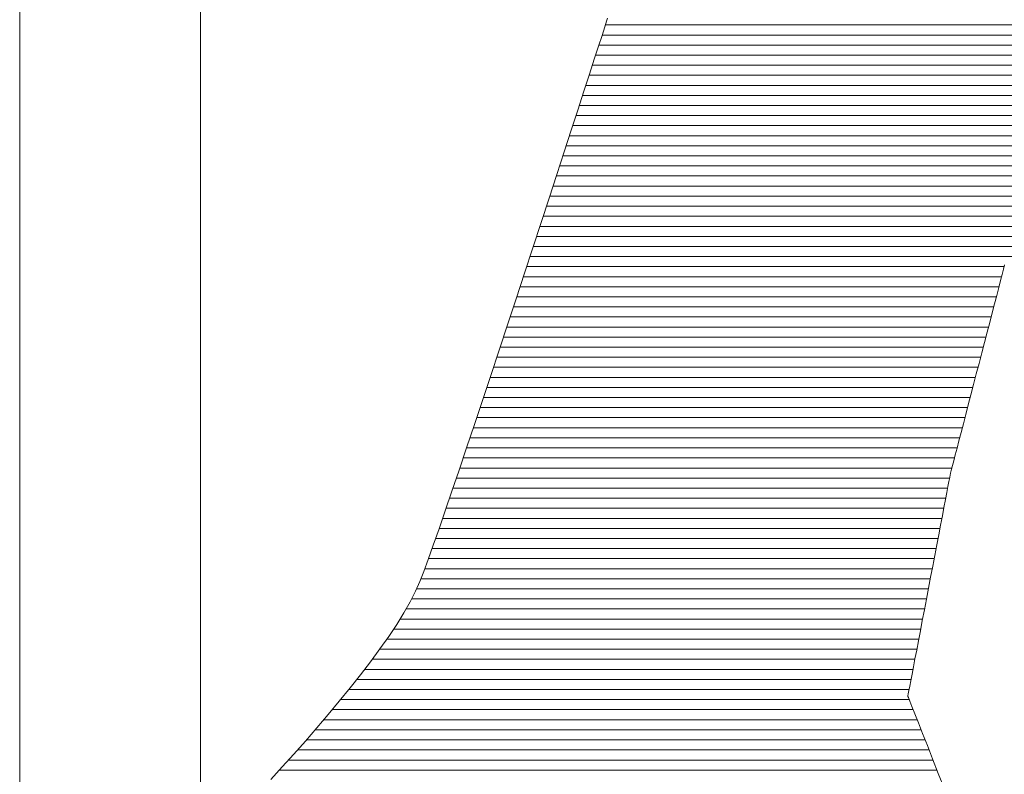
# Model space of a CAD drawing. Units: millimetres. Extents: x -6510 to 7729, y -5919 to 5623.
# Drawn here: x -2716 to -2404, y -4486 to -4247 of the extents above; entities that cross this region are included whole.
import ezdxf

# ---------------------------------------------------------------- set-up
doc = ezdxf.new("R2010")
doc.units = ezdxf.units.MM
doc.header["$LTSCALE"] = 30
doc.layers.add('F-1ﾚｲﾔ', color=7, linetype='Continuous')
doc.layers.add('F-5ﾚｲﾔ', color=7, linetype='Continuous')

msp = doc.modelspace()

# ---------------------------------------------------------------- linework, layer by layer
at = {"layer": 'F-1ﾚｲﾔ', "color": 7, "linetype": 'Continuous', "lineweight": 9}
for p, q in [((-2658.45, -4014.31), (-2658.45, -4932.78)), ((-2658.45, -4014.31), (-2658.45, -4935.26)), ((-2530.52, -4249.23), (-2529.93, -4247.4)), ((-2530.52, -4249.23), (-2529.93, -4247.4)), ((-2529.93, -4247.4), (-2529.62, -4246.46)), ((-2529.93, -4247.4), (-2529.62, -4246.46)), ((-2531.37, -4251.89), (-2530.52, -4249.23)), ((-2531.37, -4251.89), (-2530.52, -4249.23)), ((-2532.48, -4255.31), (-2531.37, -4251.89)), ((-2532.48, -4255.31), (-2531.37, -4251.89)), ((-2533.82, -4259.44), (-2532.48, -4255.31)), ((-2533.82, -4259.44), (-2532.48, -4255.31)), ((-2535.37, -4264.23), (-2533.82, -4259.44)), ((-2535.37, -4264.23), (-2533.82, -4259.44)), ((-2537.11, -4269.62), (-2535.37, -4264.23)), ((-2537.11, -4269.62), (-2535.37, -4264.23)), ((-2539.04, -4275.54), (-2537.11, -4269.62)), ((-2539.04, -4275.54), (-2537.11, -4269.62)), ((-2541.12, -4281.95), (-2539.04, -4275.54)), ((-2541.12, -4281.95), (-2539.04, -4275.54)), ((-2543.34, -4288.77), (-2541.12, -4281.95)), ((-2543.34, -4288.77), (-2541.12, -4281.95)), ((-2545.68, -4295.96), (-2543.34, -4288.77)), ((-2545.68, -4295.96), (-2543.34, -4288.77)), ((-2548.12, -4303.46), (-2545.68, -4295.96)), ((-2548.12, -4303.46), (-2545.68, -4295.96)), ((-2550.65, -4311.21), (-2548.12, -4303.46)), ((-2550.65, -4311.21), (-2548.12, -4303.46)), ((-2553.25, -4319.14), (-2550.65, -4311.21)), ((-2553.25, -4319.14), (-2550.65, -4311.21)), ((-2555.9, -4327.21), (-2553.25, -4319.14)), ((-2555.9, -4327.21), (-2553.25, -4319.14)), ((-2404.28, -4325.94), (-2404.71, -4327.6)), ((-2404.28, -4325.94), (-2404.71, -4327.6)), ((-2403.94, -4324.61), (-2404.28, -4325.94)), ((-2403.94, -4324.61), (-2404.28, -4325.94)), ((-2558.57, -4335.36), (-2555.9, -4327.21)), ((-2558.57, -4335.36), (-2555.9, -4327.21)), ((-2404.71, -4327.6), (-2405.22, -4329.56)), ((-2404.71, -4327.6), (-2405.22, -4329.56)), ((-2405.8, -4331.78), (-2406.44, -4334.24)), ((-2405.8, -4331.78), (-2406.44, -4334.24)), ((-2405.22, -4329.56), (-2405.8, -4331.78)), ((-2405.22, -4329.56), (-2405.8, -4331.78)), ((-2561.26, -4343.52), (-2558.57, -4335.36)), ((-2561.26, -4343.52), (-2558.57, -4335.36)), ((-2406.44, -4334.24), (-2407.13, -4336.92)), ((-2406.44, -4334.24), (-2407.13, -4336.92)), ((-2407.13, -4336.92), (-2407.87, -4339.77)), ((-2407.13, -4336.92), (-2407.87, -4339.77)), ((-2407.87, -4339.77), (-2408.65, -4342.78)), ((-2407.87, -4339.77), (-2408.65, -4342.78)), ((-2563.94, -4351.64), (-2561.26, -4343.52)), ((-2563.94, -4351.64), (-2561.26, -4343.52)), ((-2408.65, -4342.78), (-2409.47, -4345.91)), ((-2408.65, -4342.78), (-2409.47, -4345.91)), ((-2409.47, -4345.91), (-2410.3, -4349.14)), ((-2409.47, -4345.91), (-2410.3, -4349.14)), ((-2410.3, -4349.14), (-2411.16, -4352.43)), ((-2410.3, -4349.14), (-2411.16, -4352.43)), ((-2566.6, -4359.66), (-2563.94, -4351.64)), ((-2566.6, -4359.66), (-2563.94, -4351.64)), ((-2411.16, -4352.43), (-2412.02, -4355.76)), ((-2411.16, -4352.43), (-2412.02, -4355.76)), ((-2412.02, -4355.76), (-2412.89, -4359.1)), ((-2412.02, -4355.76), (-2412.89, -4359.1)), ((-2569.21, -4367.52), (-2566.6, -4359.66)), ((-2569.21, -4367.52), (-2566.6, -4359.66)), ((-2412.89, -4359.1), (-2413.75, -4362.42)), ((-2412.89, -4359.1), (-2413.75, -4362.42)), ((-2413.75, -4362.42), (-2414.6, -4365.69)), ((-2413.75, -4362.42), (-2414.6, -4365.69)), ((-2414.6, -4365.69), (-2415.43, -4368.88)), ((-2414.6, -4365.69), (-2415.43, -4368.88)), ((-2571.77, -4375.17), (-2569.21, -4367.52)), ((-2571.77, -4375.17), (-2569.21, -4367.52)), ((-2415.43, -4368.88), (-2416.23, -4371.97)), ((-2415.43, -4368.88), (-2416.23, -4371.97)), ((-2416.23, -4371.97), (-2416.99, -4374.91)), ((-2416.23, -4371.97), (-2416.99, -4374.91)), ((-2574.24, -4382.55), (-2571.77, -4375.17)), ((-2574.24, -4382.55), (-2571.77, -4375.17)), ((-2416.99, -4374.91), (-2417.71, -4377.7)), ((-2416.99, -4374.91), (-2417.71, -4377.7)), ((-2417.71, -4377.7), (-2418.39, -4380.29)), ((-2417.71, -4377.7), (-2418.39, -4380.29)), ((-2418.39, -4380.29), (-2419, -4382.65)), ((-2418.39, -4380.29), (-2419, -4382.65)), ((-2576.62, -4389.59), (-2574.24, -4382.55)), ((-2576.62, -4389.59), (-2574.24, -4382.55)), ((-2419.55, -4384.77), (-2420.02, -4386.6)), ((-2419.55, -4384.77), (-2420.02, -4386.6)), ((-2419, -4382.65), (-2419.55, -4384.77)), ((-2419, -4382.65), (-2419.55, -4384.77)), ((-2420.42, -4388.13), (-2420.73, -4389.31)), ((-2420.42, -4388.13), (-2420.73, -4389.31)), ((-2420.02, -4386.6), (-2420.42, -4388.13)), ((-2420.02, -4386.6), (-2420.42, -4388.13)), ((-2578.88, -4396.25), (-2576.62, -4389.59)), ((-2578.88, -4396.25), (-2576.62, -4389.59)), ((-2421.16, -4391.11), (-2421.32, -4391.96)), ((-2421.16, -4391.11), (-2421.32, -4391.96)), ((-2421.08, -4390.67), (-2421.16, -4391.11)), ((-2421.08, -4390.67), (-2421.16, -4391.11)), ((-2421.05, -4390.56), (-2421.08, -4390.67)), ((-2421.05, -4390.56), (-2421.08, -4390.67)), ((-2420.94, -4390.13), (-2421.05, -4390.56)), ((-2420.94, -4390.13), (-2421.05, -4390.56)), ((-2420.73, -4389.31), (-2420.94, -4390.13)), ((-2420.73, -4389.31), (-2420.94, -4390.13)), ((-2421.86, -4394.79), (-2422.23, -4396.7)), ((-2421.86, -4394.79), (-2422.23, -4396.7)), ((-2421.56, -4393.2), (-2421.86, -4394.79)), ((-2421.56, -4393.2), (-2421.86, -4394.79)), ((-2421.32, -4391.96), (-2421.56, -4393.2)), ((-2421.32, -4391.96), (-2421.56, -4393.2)), ((-2581.01, -4402.46), (-2578.88, -4396.25)), ((-2581.01, -4402.46), (-2578.88, -4396.25)), ((-2422.23, -4396.7), (-2422.65, -4398.9)), ((-2422.23, -4396.7), (-2422.65, -4398.9)), ((-2422.65, -4398.9), (-2423.12, -4401.37)), ((-2422.65, -4398.9), (-2423.12, -4401.37)), ((-2582.98, -4408.17), (-2581.01, -4402.46)), ((-2582.98, -4408.17), (-2581.01, -4402.46)), ((-2423.64, -4404.07), (-2424.19, -4406.97)), ((-2423.64, -4404.07), (-2424.19, -4406.97)), ((-2423.12, -4401.37), (-2423.64, -4404.07)), ((-2423.12, -4401.37), (-2423.64, -4404.07)), ((-2424.19, -4406.97), (-2424.78, -4410.04)), ((-2424.19, -4406.97), (-2424.78, -4410.04)), ((-2584.78, -4413.31), (-2582.98, -4408.17)), ((-2584.78, -4413.31), (-2582.98, -4408.17)), ((-2424.78, -4410.04), (-2425.4, -4413.25)), ((-2424.78, -4410.04), (-2425.4, -4413.25)), ((-2586.4, -4417.84), (-2584.78, -4413.31)), ((-2586.4, -4417.84), (-2584.78, -4413.31)), ((-2425.4, -4413.25), (-2426.03, -4416.58)), ((-2425.4, -4413.25), (-2426.03, -4416.58)), ((-2426.03, -4416.58), (-2426.68, -4419.99)), ((-2426.03, -4416.58), (-2426.68, -4419.99)), ((-2587.81, -4421.69), (-2586.4, -4417.84)), ((-2587.81, -4421.69), (-2586.4, -4417.84)), ((-2589, -4424.82), (-2587.81, -4421.69)), ((-2589, -4424.82), (-2587.81, -4421.69)), ((-2426.68, -4419.99), (-2427.35, -4423.44)), ((-2426.68, -4419.99), (-2427.35, -4423.44)), ((-2590.37, -4427.93), (-2589, -4424.82)), ((-2590.37, -4427.93), (-2589, -4424.82)), ((-2427.35, -4423.44), (-2428.01, -4426.92)), ((-2427.35, -4423.44), (-2428.01, -4426.92)), ((-2592.07, -4431.26), (-2590.37, -4427.93)), ((-2592.07, -4431.26), (-2590.37, -4427.93)), ((-2428.01, -4426.92), (-2428.68, -4430.39)), ((-2428.01, -4426.92), (-2428.68, -4430.39)), ((-2594.07, -4434.77), (-2592.07, -4431.26)), ((-2594.07, -4434.77), (-2592.07, -4431.26)), ((-2428.68, -4430.39), (-2429.33, -4433.83)), ((-2428.68, -4430.39), (-2429.33, -4433.83)), ((-2596.36, -4438.44), (-2594.07, -4434.77)), ((-2596.36, -4438.44), (-2594.07, -4434.77)), ((-2429.33, -4433.83), (-2429.98, -4437.19)), ((-2429.33, -4433.83), (-2429.98, -4437.19)), ((-2598.91, -4442.26), (-2596.36, -4438.44)), ((-2598.91, -4442.26), (-2596.36, -4438.44)), ((-2429.98, -4437.19), (-2430.6, -4440.45)), ((-2429.98, -4437.19), (-2430.6, -4440.45)), ((-2430.6, -4440.45), (-2431.2, -4443.59)), ((-2430.6, -4440.45), (-2431.2, -4443.59)), ((-2601.68, -4446.21), (-2598.91, -4442.26)), ((-2601.68, -4446.21), (-2598.91, -4442.26)), ((-2431.2, -4443.59), (-2431.77, -4446.56)), ((-2431.2, -4443.59), (-2431.77, -4446.56)), ((-2604.66, -4450.25), (-2601.68, -4446.21)), ((-2604.66, -4450.25), (-2601.68, -4446.21)), ((-2431.77, -4446.56), (-2432.3, -4449.35)), ((-2431.77, -4446.56), (-2432.3, -4449.35)), ((-2607.81, -4454.37), (-2604.66, -4450.25)), ((-2607.81, -4454.37), (-2604.66, -4450.25)), ((-2432.3, -4449.35), (-2432.79, -4451.91)), ((-2432.3, -4449.35), (-2432.79, -4451.91)), ((-2432.79, -4451.91), (-2433.24, -4454.23)), ((-2432.79, -4451.91), (-2433.24, -4454.23)), ((-2611.11, -4458.54), (-2607.81, -4454.37)), ((-2611.11, -4458.54), (-2607.81, -4454.37)), ((-2433.63, -4456.27), (-2433.96, -4457.99)), ((-2433.63, -4456.27), (-2433.96, -4457.99)), ((-2433.24, -4454.23), (-2433.63, -4456.27)), ((-2433.24, -4454.23), (-2433.63, -4456.27)), ((-2614.54, -4462.76), (-2611.11, -4458.54)), ((-2614.54, -4462.76), (-2611.11, -4458.54)), ((-2434.22, -4459.38), (-2434.42, -4460.4)), ((-2434.22, -4459.38), (-2434.42, -4460.4)), ((-2433.96, -4457.99), (-2434.22, -4459.38)), ((-2433.96, -4457.99), (-2434.22, -4459.38)), ((-2618.06, -4466.98), (-2614.54, -4462.76)), ((-2618.06, -4466.98), (-2614.54, -4462.76)), ((-2434.53, -4461.02), (-2434.57, -4461.21)), ((-2434.53, -4461.02), (-2434.57, -4461.21)), ((-2434.57, -4461.21), (-2434.4, -4461.62)), ((-2434.57, -4461.21), (-2434.4, -4461.62)), ((-2434.42, -4460.4), (-2434.53, -4461.02)), ((-2434.42, -4460.4), (-2434.53, -4461.02)), ((-2434.4, -4461.62), (-2433.97, -4462.71)), ((-2434.4, -4461.62), (-2433.97, -4462.71)), ((-2433.97, -4462.71), (-2433.28, -4464.44)), ((-2433.97, -4462.71), (-2433.28, -4464.44)), ((-2433.28, -4464.44), (-2432.36, -4466.76)), ((-2433.28, -4464.44), (-2432.36, -4466.76)), ((-2621.66, -4471.2), (-2618.06, -4466.98)), ((-2621.66, -4471.2), (-2618.06, -4466.98)), ((-2432.36, -4466.76), (-2431.23, -4469.62)), ((-2432.36, -4466.76), (-2431.23, -4469.62)), ((-2431.23, -4469.62), (-2429.9, -4472.98)), ((-2431.23, -4469.62), (-2429.9, -4472.98)), ((-2625.29, -4475.38), (-2621.66, -4471.2)), ((-2625.29, -4475.38), (-2621.66, -4471.2)), ((-2628.95, -4479.51), (-2625.29, -4475.38)), ((-2628.95, -4479.51), (-2625.29, -4475.38)), ((-2429.9, -4472.98), (-2428.39, -4476.8)), ((-2429.9, -4472.98), (-2428.39, -4476.8)), ((-2428.39, -4476.8), (-2426.73, -4481.03)), ((-2428.39, -4476.8), (-2426.73, -4481.03)), ((-2632.59, -4483.57), (-2628.95, -4479.51)), ((-2632.59, -4483.57), (-2628.95, -4479.51)), ((-2426.73, -4481.03), (-2424.92, -4485.63)), ((-2426.73, -4481.03), (-2424.92, -4485.63)), ((-2636.21, -4487.54), (-2632.59, -4483.57)), ((-2636.21, -4487.54), (-2632.59, -4483.57)), ((-2424.92, -4485.63), (-2423, -4490.55)), ((-2424.92, -4485.63), (-2423, -4490.55))]:
    msp.add_line(p, q, dxfattribs=at)
at = {"layer": 'F-1ﾚｲﾔ', "color": 2, "linetype": 'Continuous', "lineweight": 9}
msp.add_line((-2658.45, -4014.31), (-2658.45, -4932.78), dxfattribs=at)
at = {"layer": 'F-1ﾚｲﾔ', "color": 7, "linetype": 'Continuous', "lineweight": 20}
for p, q in [((-2530.31, -4248.61), (-2365.44, -4248.61)), ((-2531.34, -4251.79), (-2362.25, -4251.79)), ((-2532.37, -4254.98), (-2359.87, -4254.98)), ((-2533.41, -4258.17), (-2357.77, -4258.17)), ((-2534.44, -4261.36), (-2355.81, -4261.36)), ((-2535.47, -4264.55), (-2353.94, -4264.55)), ((-2536.5, -4267.74), (-2352.13, -4267.74)), ((-2537.54, -4270.93), (-2350.38, -4270.93)), ((-2538.57, -4274.11), (-2348.67, -4274.11)), ((-2539.61, -4277.3), (-2346.99, -4277.3)), ((-2540.64, -4280.49), (-2345.33, -4280.49)), ((-2541.68, -4283.68), (-2343.69, -4283.68)), ((-2542.72, -4286.87), (-2342.08, -4286.87)), ((-2543.75, -4290.06), (-2340.49, -4290.06)), ((-2544.79, -4293.25), (-2338.9, -4293.25)), ((-2545.83, -4296.43), (-2337.33, -4296.43)), ((-2546.87, -4299.62), (-2335.78, -4299.62)), ((-2547.91, -4302.81), (-2334.23, -4302.81)), ((-2548.95, -4306), (-2332.68, -4306)), ((-2549.99, -4309.19), (-2331.15, -4309.19)), ((-2551.04, -4312.38), (-2329.62, -4312.38)), ((-2552.08, -4315.57), (-2328.1, -4315.57)), ((-2553.12, -4318.76), (-2326.57, -4318.76)), ((-2554.17, -4321.94), (-2325.06, -4321.94)), ((-2555.21, -4325.13), (-2404.07, -4325.13)), ((-2556.26, -4328.32), (-2404.9, -4328.32)), ((-2557.31, -4331.51), (-2405.73, -4331.51)), ((-2558.36, -4334.7), (-2406.56, -4334.7)), ((-2559.41, -4337.89), (-2407.38, -4337.89)), ((-2560.46, -4341.08), (-2408.21, -4341.08)), ((-2561.51, -4344.26), (-2409.04, -4344.26)), ((-2562.56, -4347.45), (-2409.87, -4347.45)), ((-2563.61, -4350.64), (-2410.69, -4350.64)), ((-2564.67, -4353.83), (-2411.52, -4353.83)), ((-2565.72, -4357.02), (-2412.35, -4357.02)), ((-2566.78, -4360.21), (-2413.18, -4360.21)), ((-2567.84, -4363.4), (-2414, -4363.4)), ((-2568.9, -4366.59), (-2414.83, -4366.59)), ((-2569.97, -4369.77), (-2415.66, -4369.77)), ((-2571.03, -4372.96), (-2416.48, -4372.96)), ((-2572.1, -4376.15), (-2417.31, -4376.15)), ((-2573.17, -4379.34), (-2418.14, -4379.34)), ((-2574.23, -4382.53), (-2418.97, -4382.53)), ((-2575.31, -4385.72), (-2419.79, -4385.72)), ((-2576.39, -4388.91), (-2420.62, -4388.91)), ((-2577.47, -4392.09), (-2421.35, -4392.09)), ((-2578.55, -4395.28), (-2421.96, -4395.28)), ((-2579.64, -4398.47), (-2422.57, -4398.47)), ((-2580.73, -4401.66), (-2423.18, -4401.66)), ((-2581.83, -4404.85), (-2423.79, -4404.85)), ((-2582.93, -4408.04), (-2424.4, -4408.04)), ((-2584.05, -4411.23), (-2425.01, -4411.23)), ((-2585.18, -4414.41), (-2425.62, -4414.41)), ((-2586.32, -4417.6), (-2426.23, -4417.6)), ((-2587.48, -4420.79), (-2426.84, -4420.79)), ((-2588.68, -4423.98), (-2427.45, -4423.98)), ((-2590.03, -4427.17), (-2428.06, -4427.17)), ((-2591.61, -4430.36), (-2428.67, -4430.36)), ((-2593.38, -4433.55), (-2429.28, -4433.55)), ((-2595.3, -4436.74), (-2429.89, -4436.74)), ((-2597.35, -4439.92), (-2430.5, -4439.92)), ((-2599.51, -4443.11), (-2431.11, -4443.11)), ((-2601.75, -4446.3), (-2431.72, -4446.3)), ((-2604.1, -4449.49), (-2432.33, -4449.49)), ((-2606.52, -4452.68), (-2432.94, -4452.68)), ((-2609, -4455.87), (-2433.55, -4455.87)), ((-2611.53, -4459.06), (-2434.16, -4459.06)), ((-2614.12, -4462.24), (-2434.16, -4462.24)), ((-2616.77, -4465.43), (-2432.89, -4465.43)), ((-2619.46, -4468.62), (-2431.62, -4468.62)), ((-2622.19, -4471.81), (-2430.36, -4471.81)), ((-2624.96, -4475), (-2429.1, -4475)), ((-2627.77, -4478.19), (-2427.85, -4478.19)), ((-2630.62, -4481.38), (-2426.59, -4481.38)), ((-2633.5, -4484.57), (-2425.34, -4484.57))]:
    msp.add_line(p, q, dxfattribs=at)
at = {"layer": 'F-5ﾚｲﾔ', "color": 7, "linetype": 'Continuous', "lineweight": 9}
msp.add_line((-2715.72, -2426.41), (-2715.72, -4987.52), dxfattribs=at)

doc.saveas('drawing.dxf')
